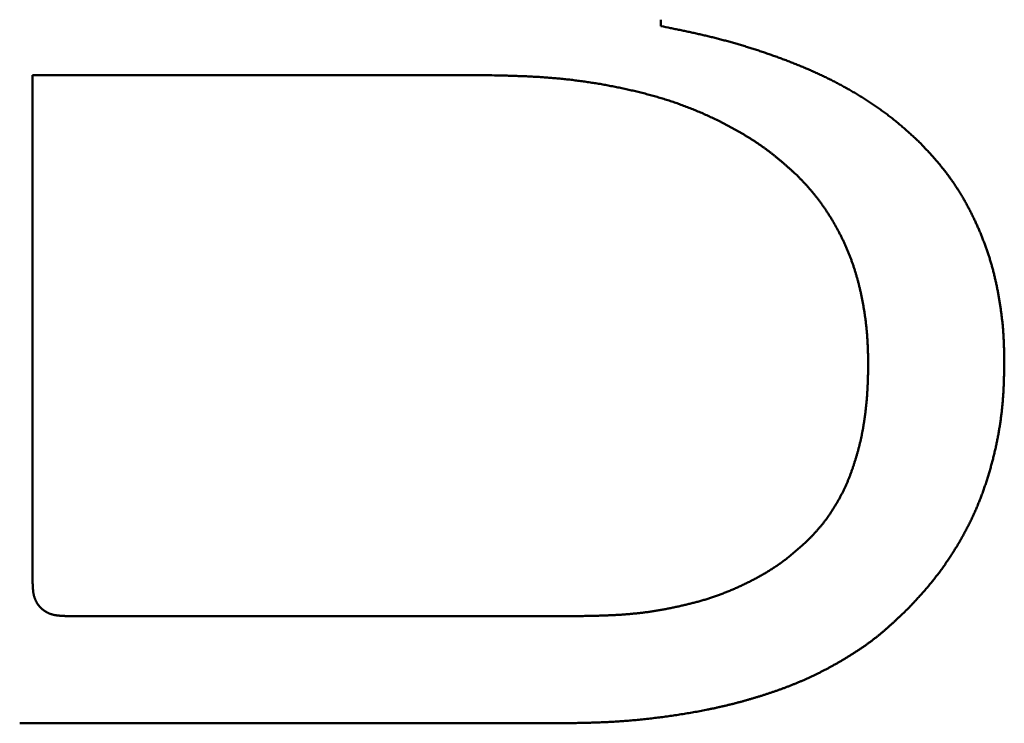
# Model space of a CAD drawing. Units: millimetres. Extents: x 0 to 840, y -1 to 594.
# Drawn here: x 145 to 147, y 161 to 162 of the extents above; entities that cross this region are included whole.
import ezdxf

# ---------------------------------------------------------------- set-up
doc = ezdxf.new("R2010")
doc.units = ezdxf.units.MM
doc.header["$LTSCALE"] = 0.372575
doc.layers.add('NoLayerName_001', color=7, linetype='Continuous')

msp = doc.modelspace()

# ---------------------------------------------------------------- linework, layer by layer
at = {"layer": 'NoLayerName_001', "color": 7, "linetype": 'Continuous', "lineweight": 50}
for p, q in [((146.4224, 162.0793), (146.4224, 162.066)), ((145.1302, 161.9654), (146.0627, 161.9654)), ((145.1302, 160.9203), (145.1302, 161.9654)), ((146.2625, 160.8537), (145.1968, 160.8537)), ((146.2092, 160.6332), (145.1035, 160.6332))]:
    msp.add_line(p, q, dxfattribs=at)
for points, knots in [([(146.4224, 162.066), (146.4289, 162.0647), (146.4386, 162.0628), (146.4515, 162.0602), (146.4595, 162.0585), (146.466, 162.0572), (146.4708, 162.0562), (146.4757, 162.0552), (146.4805, 162.0542), (146.4853, 162.0531), (146.4902, 162.0521), (146.495, 162.051), (146.4998, 162.0499), (146.5046, 162.0488), (146.5094, 162.0477), (146.5142, 162.0466), (146.519, 162.0454), (146.5238, 162.0443), (146.5286, 162.0431), (146.5334, 162.0419), (146.5382, 162.0406), (146.543, 162.0394), (146.5478, 162.0382), (146.5526, 162.0369), (146.5573, 162.0356), (146.5621, 162.0343), (146.5669, 162.033), (146.5716, 162.0316), (146.5764, 162.0302), (146.5811, 162.0289), (146.5859, 162.0275), (146.5906, 162.0261), (146.5953, 162.0246), (146.6, 162.0232), (146.6048, 162.0217), (146.6095, 162.0202), (146.6142, 162.0187), (146.6189, 162.0172), (146.6236, 162.0157), (146.6283, 162.0141), (146.6314, 162.0131), (146.633, 162.0126)], [0, 0, 0, 0, 0.0197675, 0.0296509, 0.0395338, 0.044475, 0.0494162, 0.0543572, 0.0592981, 0.0642388, 0.0691796, 0.0741203, 0.079061, 0.0840017, 0.0889426, 0.0938836, 0.0988249, 0.1037663, 0.1087078, 0.1136495, 0.1185912, 0.1235331, 0.128475, 0.1334171, 0.1383591, 0.1433012, 0.1482433, 0.1531854, 0.1581276, 0.1630696, 0.1680117, 0.1729536, 0.1778955, 0.1828374, 0.1877791, 0.1927209, 0.1976625, 0.2026042, 0.2075459, 0.2124875, 0.2174291, 0.2174291, 0.2174291, 0.2174291]), ([(146.633, 162.0126), (146.6345, 162.012), (146.6376, 162.011), (146.6423, 162.0094), (146.647, 162.0077), (146.6516, 162.0061), (146.6563, 162.0044), (146.661, 162.0028), (146.6656, 162.0011), (146.6702, 161.9994), (146.6749, 161.9976), (146.6795, 161.9959), (146.6841, 161.9941), (146.6887, 161.9923), (146.6933, 161.9905), (146.6979, 161.9887), (146.7025, 161.9869), (146.7071, 161.985), (146.7116, 161.9831), (146.7162, 161.9812), (146.7207, 161.9793), (146.7253, 161.9773), (146.7298, 161.9754), (146.7343, 161.9734), (146.7388, 161.9713), (146.7433, 161.9693), (146.7478, 161.9672), (146.7523, 161.9651), (146.7568, 161.963), (146.7612, 161.9609), (146.7657, 161.9587), (146.7701, 161.9565), (146.7745, 161.9543), (146.7789, 161.952), (146.7833, 161.9498), (146.7877, 161.9475), (146.792, 161.9451), (146.7964, 161.9428), (146.8007, 161.9404), (146.805, 161.938), (146.8079, 161.9364), (146.8094, 161.9356)], [0, 0, 0, 0, 0.0049417, 0.0098833, 0.014825, 0.0197668, 0.0247086, 0.0296505, 0.0345925, 0.0395346, 0.0444767, 0.0494188, 0.054361, 0.0593031, 0.0642452, 0.0691872, 0.0741292, 0.0790711, 0.084013, 0.0889548, 0.0938966, 0.0988384, 0.1037803, 0.1087223, 0.1136645, 0.1186068, 0.1235492, 0.1284916, 0.1334342, 0.1383767, 0.1433192, 0.1482618, 0.1532042, 0.1581466, 0.163089, 0.1680313, 0.1729736, 0.1779158, 0.182858, 0.1878001, 0.1927423, 0.1927423, 0.1927423, 0.1927423]), ([(146.0627, 161.9654), (146.0704, 161.9652), (146.0818, 161.9649), (146.0971, 161.9646), (146.1067, 161.9643), (146.1143, 161.9641), (146.1201, 161.9639), (146.1258, 161.9637), (146.1315, 161.9635), (146.1373, 161.9633), (146.143, 161.9631), (146.1487, 161.9628), (146.1544, 161.9625), (146.1602, 161.9622), (146.1659, 161.9619), (146.1716, 161.9616), (146.1774, 161.9612), (146.1831, 161.9608), (146.1888, 161.9604), (146.1945, 161.9599), (146.2002, 161.9595), (146.206, 161.959), (146.2117, 161.9584), (146.2174, 161.9579), (146.2231, 161.9573), (146.2288, 161.9567), (146.2345, 161.9561), (146.2402, 161.9554), (146.2459, 161.9547), (146.2516, 161.954), (146.2573, 161.9532), (146.263, 161.9525), (146.2686, 161.9517), (146.2743, 161.9508), (146.28, 161.9499), (146.2857, 161.949), (146.2913, 161.9481), (146.297, 161.9472), (146.3026, 161.9462), (146.3083, 161.9452), (146.312, 161.9445), (146.3139, 161.9441)], [0, 0, 0, 0, 0.0229492, 0.0344233, 0.0458969, 0.0516335, 0.05737, 0.0631064, 0.0688427, 0.074579, 0.0803152, 0.0860515, 0.091788, 0.0975246, 0.1032616, 0.1089989, 0.1147365, 0.1204744, 0.1262126, 0.1319508, 0.1376892, 0.1434275, 0.1491659, 0.1549042, 0.1606424, 0.1663806, 0.1721186, 0.1778565, 0.1835942, 0.1893318, 0.1950692, 0.2008066, 0.2065438, 0.212281, 0.2180182, 0.2237554, 0.2294927, 0.23523, 0.2409676, 0.2467052, 0.2524431, 0.2524431, 0.2524431, 0.2524431]), ([(146.3139, 161.9441), (146.3158, 161.9437), (146.3196, 161.943), (146.3252, 161.9419), (146.3308, 161.9408), (146.3364, 161.9397), (146.3421, 161.9385), (146.3477, 161.9373), (146.3533, 161.936), (146.3589, 161.9348), (146.3645, 161.9335), (146.37, 161.9322), (146.3756, 161.9308), (146.3812, 161.9295), (146.3868, 161.9281), (146.3923, 161.9266), (146.3979, 161.9251), (146.4034, 161.9236), (146.4089, 161.9221), (146.4144, 161.9205), (146.4199, 161.9189), (146.4254, 161.9173), (146.4309, 161.9156), (146.4364, 161.9138), (146.4419, 161.9121), (146.4473, 161.9102), (146.4527, 161.9084), (146.4581, 161.9065), (146.4635, 161.9045), (146.4689, 161.9026), (146.4743, 161.9005), (146.4797, 161.8985), (146.485, 161.8964), (146.4903, 161.8942), (146.4956, 161.892), (146.5009, 161.8898), (146.5062, 161.8876), (146.5115, 161.8853), (146.5167, 161.8829), (146.5219, 161.8805), (146.5254, 161.8789), (146.5271, 161.8781)], [0, 0, 0, 0, 0.005738, 0.0114762, 0.0172146, 0.0229533, 0.0286921, 0.0344311, 0.0401703, 0.0459097, 0.0516491, 0.0573885, 0.0631277, 0.0688667, 0.0746055, 0.0803441, 0.0860823, 0.0918203, 0.0975581, 0.1032957, 0.1090332, 0.1147707, 0.1205084, 0.1262463, 0.1319847, 0.1377234, 0.1434625, 0.1492018, 0.1549413, 0.1606809, 0.1664206, 0.1721602, 0.1778999, 0.1836394, 0.1893787, 0.1951178, 0.2008565, 0.2065949, 0.2123329, 0.2180706, 0.223808, 0.223808, 0.223808, 0.223808]), ([(146.8094, 161.9356), (146.8108, 161.9348), (146.8136, 161.9331), (146.8179, 161.9307), (146.8222, 161.9282), (146.8264, 161.9256), (146.8306, 161.9231), (146.8349, 161.9205), (146.839, 161.9179), (146.8432, 161.9152), (146.8474, 161.9125), (146.8515, 161.9098), (146.8556, 161.9071), (146.8598, 161.9044), (146.8638, 161.9016), (146.8679, 161.8988), (146.872, 161.8959), (146.876, 161.893), (146.88, 161.8901), (146.884, 161.8872), (146.8879, 161.8842), (146.8919, 161.8813), (146.8958, 161.8782), (146.8996, 161.8752), (146.9035, 161.8721), (146.9073, 161.869), (146.9111, 161.8658), (146.9149, 161.8626), (146.9187, 161.8594), (146.9224, 161.8562), (146.9261, 161.8529), (146.9298, 161.8496), (146.9334, 161.8463), (146.9371, 161.843), (146.9407, 161.8396), (146.9456, 161.8352), (146.9504, 161.8307), (146.9541, 161.8273), (146.9553, 161.8262)], [0, 0, 0, 0, 0.0049422, 0.0098843, 0.0148265, 0.0197688, 0.0247111, 0.0296535, 0.0345962, 0.039539, 0.044482, 0.0494254, 0.0543691, 0.0593132, 0.0642577, 0.0692023, 0.074147, 0.0790915, 0.0840357, 0.0889796, 0.093923, 0.0988659, 0.1038082, 0.10875, 0.1136911, 0.1186316, 0.1235715, 0.1285111, 0.1334507, 0.1383906, 0.1433309, 0.1482718, 0.1532132, 0.1581554, 0.1630981, 0.1680413, 0.1779288, 0.1828729, 0.1828729, 0.1828729, 0.1828729]), ([(146.5271, 161.8781), (146.5288, 161.8773), (146.5323, 161.8757), (146.5375, 161.8732), (146.5426, 161.8706), (146.5477, 161.868), (146.5528, 161.8654), (146.5579, 161.8628), (146.563, 161.8601), (146.5681, 161.8574), (146.5731, 161.8546), (146.5781, 161.8518), (146.5831, 161.8489), (146.5881, 161.8461), (146.593, 161.8431), (146.5979, 161.8402), (146.6028, 161.8372), (146.6077, 161.8341), (146.6125, 161.831), (146.6173, 161.8279), (146.6221, 161.8247), (146.6268, 161.8215), (146.6315, 161.8182), (146.6362, 161.8148), (146.6408, 161.8114), (146.6454, 161.808), (146.6499, 161.8045), (146.6544, 161.8009), (146.6589, 161.7973), (146.6633, 161.7937), (146.6677, 161.79), (146.6721, 161.7863), (146.6764, 161.7825), (146.6807, 161.7787), (146.685, 161.7749), (146.6893, 161.7711), (146.695, 161.766), (146.6993, 161.7622), (146.7022, 161.7596)], [0, 0, 0, 0, 0.0057374, 0.0114747, 0.0172123, 0.0229501, 0.0286883, 0.0344271, 0.0401664, 0.0459066, 0.0516476, 0.0573895, 0.0631326, 0.0688768, 0.0746215, 0.0803664, 0.0861109, 0.0918548, 0.0975977, 0.1033394, 0.1090797, 0.1148185, 0.1205557, 0.1262914, 0.1320256, 0.1377586, 0.1434907, 0.1492226, 0.154955, 0.1606884, 0.1664233, 0.1721597, 0.1778977, 0.1836374, 0.1893786, 0.1951211, 0.2008646, 0.2123534, 0.2123534, 0.2123534, 0.2123534]), ([(146.9553, 161.8262), (146.9581, 161.8232), (146.9619, 161.8191), (146.9666, 161.8141), (146.9694, 161.811), (146.9723, 161.808), (146.9751, 161.8049), (146.9779, 161.8018), (146.9806, 161.7988), (146.9834, 161.7957), (146.9861, 161.7925), (146.9889, 161.7894), (146.9916, 161.7863), (146.9943, 161.7831), (146.9969, 161.7799), (146.9995, 161.7767), (147.0021, 161.7735), (147.0047, 161.7702), (147.0073, 161.7669), (147.0098, 161.7636), (147.0123, 161.7603), (147.0147, 161.7569), (147.0172, 161.7536), (147.0196, 161.7502), (147.022, 161.7468), (147.0243, 161.7434), (147.0267, 161.7399), (147.029, 161.7365), (147.0312, 161.733), (147.0335, 161.7295), (147.0357, 161.726), (147.0379, 161.7225), (147.0401, 161.7189), (147.0422, 161.7153), (147.0443, 161.7118), (147.0464, 161.7082), (147.0484, 161.7046), (147.0504, 161.7009), (147.0524, 161.6973), (147.0544, 161.6936), (147.0557, 161.6912), (147.0563, 161.69)], [0, 0, 0, 0, 0.0124625, 0.0166162, 0.0207696, 0.0249225, 0.029075, 0.033227, 0.0373786, 0.0415297, 0.0456806, 0.0498312, 0.0539818, 0.0581326, 0.0622838, 0.0664357, 0.0705881, 0.074741, 0.0788944, 0.0830482, 0.0872024, 0.0913569, 0.0955116, 0.0996664, 0.1038214, 0.1079765, 0.1121315, 0.1162864, 0.1204411, 0.1245957, 0.12875, 0.1329042, 0.1370582, 0.1412121, 0.1453659, 0.1495197, 0.1536733, 0.1578269, 0.1619803, 0.1661337, 0.170287, 0.170287, 0.170287, 0.170287]), ([(146.7022, 161.7596), (146.7038, 161.7579), (146.7062, 161.7553), (146.7095, 161.7519), (146.7119, 161.7493), (146.7143, 161.7468), (146.7168, 161.7442), (146.7192, 161.7416), (146.7216, 161.739), (146.7239, 161.7364), (146.7263, 161.7337), (146.7286, 161.7311), (146.731, 161.7284), (146.7333, 161.7257), (146.7355, 161.723), (146.7378, 161.7203), (146.74, 161.7175), (146.7422, 161.7148), (146.7444, 161.712), (146.7465, 161.7092), (146.7486, 161.7063), (146.7507, 161.7035), (146.7528, 161.7006), (146.7549, 161.6977), (146.7569, 161.6948), (146.7589, 161.6919), (146.7609, 161.689), (146.7628, 161.686), (146.7648, 161.683), (146.7667, 161.6801), (146.7686, 161.6771), (146.7705, 161.6741), (146.7723, 161.6711), (146.7741, 161.668), (146.776, 161.665), (146.7777, 161.6619), (146.7795, 161.6589), (146.7813, 161.6558), (146.783, 161.6527), (146.7847, 161.6496), (146.7858, 161.6475), (146.7864, 161.6465)], [0, 0, 0, 0, 0.0070821, 0.0106228, 0.0141631, 0.0177029, 0.0212422, 0.0247807, 0.0283186, 0.0318557, 0.0353922, 0.0389282, 0.0424637, 0.0459989, 0.0495342, 0.0530698, 0.056606, 0.0601428, 0.0636802, 0.0672183, 0.070757, 0.0742963, 0.0778362, 0.0813766, 0.0849174, 0.0884585, 0.0919998, 0.095541, 0.0990822, 0.1026229, 0.1061633, 0.1097032, 0.1132427, 0.1167819, 0.1203207, 0.1238593, 0.1273977, 0.1309359, 0.134474, 0.1380121, 0.1415501, 0.1415501, 0.1415501, 0.1415501]), ([(147.0563, 161.69), (147.057, 161.6887), (147.0583, 161.6863), (147.0601, 161.6826), (147.062, 161.6789), (147.0638, 161.6751), (147.0656, 161.6714), (147.0674, 161.6676), (147.0692, 161.6639), (147.0709, 161.6601), (147.0726, 161.6563), (147.0743, 161.6525), (147.0759, 161.6487), (147.0776, 161.6449), (147.0792, 161.6411), (147.0807, 161.6372), (147.0823, 161.6334), (147.0838, 161.6295), (147.0853, 161.6256), (147.0868, 161.6217), (147.0883, 161.6179), (147.0897, 161.614), (147.0911, 161.61), (147.0925, 161.6061), (147.0939, 161.6022), (147.0952, 161.5983), (147.0965, 161.5943), (147.0977, 161.5904), (147.099, 161.5864), (147.1002, 161.5824), (147.1014, 161.5784), (147.1025, 161.5745), (147.1037, 161.5705), (147.1047, 161.5665), (147.1058, 161.5624), (147.1068, 161.5584), (147.1078, 161.5544), (147.1088, 161.5503), (147.1097, 161.5463), (147.1106, 161.5423), (147.1112, 161.5395), (147.1115, 161.5382)], [0, 0, 0, 0, 0.0041531, 0.0083061, 0.0124589, 0.0166115, 0.0207641, 0.0249166, 0.0290692, 0.0332219, 0.0373747, 0.0415276, 0.0456808, 0.0498341, 0.0539877, 0.0581415, 0.0622956, 0.0664499, 0.0706044, 0.0747591, 0.0789139, 0.0830686, 0.0872233, 0.0913778, 0.0955321, 0.0996861, 0.1038398, 0.1079931, 0.1121461, 0.1162987, 0.1204509, 0.1246028, 0.1287543, 0.1329056, 0.1370567, 0.1412079, 0.1453591, 0.1495106, 0.1536625, 0.1578147, 0.1619674, 0.1619674, 0.1619674, 0.1619674]), ([(146.7864, 161.6465), (146.7869, 161.6455), (146.788, 161.6434), (146.7897, 161.6402), (146.7913, 161.6371), (146.7929, 161.6339), (146.7945, 161.6308), (146.796, 161.6276), (146.7975, 161.6244), (146.799, 161.6212), (146.8005, 161.618), (146.802, 161.6147), (146.8034, 161.6115), (146.8048, 161.6082), (146.8062, 161.605), (146.8075, 161.6017), (146.8089, 161.5984), (146.8102, 161.5952), (146.8114, 161.5919), (146.8127, 161.5885), (146.8139, 161.5852), (146.8151, 161.5819), (146.8163, 161.5786), (146.8174, 161.5752), (146.8186, 161.5719), (146.8197, 161.5685), (146.8207, 161.5651), (146.8218, 161.5617), (146.8228, 161.5584), (146.8238, 161.555), (146.8248, 161.5516), (146.8258, 161.5482), (146.8267, 161.5447), (146.8276, 161.5413), (146.8285, 161.5379), (146.8294, 161.5345), (146.8303, 161.531), (146.8311, 161.5276), (146.8319, 161.5242), (146.8327, 161.5207), (146.8332, 161.5184), (146.8335, 161.5173)], [0, 0, 0, 0, 0.0035381, 0.0070763, 0.0106147, 0.0141533, 0.0176921, 0.0212311, 0.0247702, 0.0283093, 0.0318485, 0.0353878, 0.038927, 0.0424661, 0.0460052, 0.0495443, 0.0530832, 0.0566221, 0.0601609, 0.0636996, 0.0672382, 0.0707768, 0.0743155, 0.0778541, 0.0813929, 0.0849317, 0.0884706, 0.0920096, 0.0955487, 0.0990877, 0.1026268, 0.1061659, 0.1097048, 0.1132437, 0.1167823, 0.1203207, 0.123859, 0.1273971, 0.1309352, 0.1344733, 0.1380114, 0.1380114, 0.1380114, 0.1380114]), ([(147.1115, 161.5382), (147.1118, 161.5368), (147.1124, 161.5341), (147.1132, 161.5301), (147.114, 161.526), (147.1148, 161.5219), (147.1156, 161.5178), (147.1163, 161.5137), (147.1171, 161.5096), (147.1178, 161.5056), (147.1185, 161.5015), (147.1191, 161.4974), (147.1198, 161.4932), (147.1204, 161.4891), (147.121, 161.485), (147.1216, 161.4809), (147.1222, 161.4768), (147.1227, 161.4727), (147.1232, 161.4686), (147.1237, 161.4644), (147.1242, 161.4603), (147.1247, 161.4562), (147.1251, 161.4521), (147.1254, 161.4479), (147.1258, 161.4438), (147.1261, 161.4397), (147.1264, 161.4355), (147.1267, 161.4314), (147.1269, 161.4272), (147.1271, 161.4231), (147.1273, 161.4189), (147.1275, 161.4148), (147.1276, 161.4106), (147.1278, 161.4065), (147.1279, 161.4023), (147.128, 161.3982), (147.1281, 161.394), (147.1282, 161.3885), (147.1283, 161.3816), (147.1284, 161.376), (147.1285, 161.3733)], [0, 0, 0, 0, 0.0041531, 0.0083068, 0.0124609, 0.0166154, 0.0207704, 0.0249256, 0.0290812, 0.0332368, 0.0373926, 0.0415483, 0.0457038, 0.0498591, 0.054014, 0.0581685, 0.0623225, 0.066476, 0.0706289, 0.0747812, 0.078933, 0.0830843, 0.087235, 0.0913853, 0.0955351, 0.0996847, 0.103834, 0.1079835, 0.1121332, 0.1162832, 0.1204337, 0.1245847, 0.1287363, 0.1328885, 0.1370412, 0.1411946, 0.1453484, 0.1495027, 0.1578123, 0.1661228, 0.1661228, 0.1661228, 0.1661228]), ([(146.8335, 161.5173), (146.8337, 161.5161), (146.8342, 161.5138), (146.835, 161.5103), (146.8357, 161.5069), (146.8364, 161.5034), (146.837, 161.4999), (146.8377, 161.4965), (146.8383, 161.493), (146.8389, 161.4895), (146.8395, 161.486), (146.8401, 161.4825), (146.8407, 161.479), (146.8412, 161.4755), (146.8417, 161.472), (146.8422, 161.4685), (146.8427, 161.465), (146.8432, 161.4615), (146.8436, 161.458), (146.844, 161.4545), (146.8444, 161.451), (146.8448, 161.4474), (146.8452, 161.4439), (146.8455, 161.4404), (146.8458, 161.4369), (146.8461, 161.4333), (146.8464, 161.4298), (146.8466, 161.4263), (146.8469, 161.4228), (146.8471, 161.4192), (146.8473, 161.4157), (146.8474, 161.4122), (146.8476, 161.4086), (146.8478, 161.4051), (146.8479, 161.4016), (146.848, 161.398), (146.8481, 161.3945), (146.8483, 161.3898), (146.8485, 161.3827), (146.8486, 161.3768), (146.8487, 161.3733)], [0, 0, 0, 0, 0.0035381, 0.0070763, 0.0106146, 0.014153, 0.0176915, 0.0212302, 0.024769, 0.0283079, 0.031847, 0.0353862, 0.0389255, 0.0424649, 0.0460042, 0.0495434, 0.0530825, 0.0566215, 0.0601603, 0.0636989, 0.0672372, 0.0707753, 0.0743132, 0.0778507, 0.081388, 0.0849249, 0.0884616, 0.091998, 0.0955344, 0.0990709, 0.1026074, 0.1061442, 0.1096812, 0.1132185, 0.1167561, 0.1202939, 0.1238321, 0.1273705, 0.134448, 0.1450653, 0.1450653, 0.1450653, 0.1450653]), ([(146.8487, 161.3733), (146.8486, 161.3689), (146.8485, 161.3625), (146.8483, 161.3538), (146.8481, 161.3484), (146.848, 161.3441), (146.8479, 161.3409), (146.8478, 161.3376), (146.8477, 161.3344), (146.8475, 161.3311), (146.8474, 161.3279), (146.8472, 161.3247), (146.8471, 161.3214), (146.8469, 161.3182), (146.8467, 161.3149), (146.8465, 161.3117), (146.8463, 161.3085), (146.8461, 161.3052), (146.8458, 161.302), (146.8456, 161.2988), (146.8453, 161.2955), (146.845, 161.2923), (146.8447, 161.2891), (146.8444, 161.2859), (146.844, 161.2826), (146.8437, 161.2794), (146.8433, 161.2762), (146.8429, 161.273), (146.8425, 161.2698), (146.8421, 161.2665), (146.8417, 161.2633), (146.8412, 161.2601), (146.8407, 161.2569), (146.8403, 161.2537), (146.8398, 161.2505), (146.8392, 161.2473), (146.8387, 161.2441), (146.8382, 161.2409), (146.8376, 161.2377), (146.837, 161.2345), (146.8366, 161.2324), (146.8364, 161.2313)], [0, 0, 0, 0, 0.0129714, 0.0194568, 0.0259416, 0.0291839, 0.032426, 0.035668, 0.0389099, 0.0421517, 0.0453934, 0.0486351, 0.0518768, 0.0551185, 0.0583604, 0.0616024, 0.0648446, 0.0680869, 0.0713294, 0.074572, 0.0778146, 0.0810574, 0.0843003, 0.0875432, 0.0907862, 0.0940293, 0.0972725, 0.1005157, 0.1037591, 0.1070024, 0.1102459, 0.1134895, 0.1167332, 0.1199769, 0.1232206, 0.1264643, 0.1297079, 0.1329515, 0.1361949, 0.1394382, 0.1426813, 0.1426813, 0.1426813, 0.1426813]), ([(147.1285, 161.3733), (147.1284, 161.3686), (147.1282, 161.3624), (147.1281, 161.3546), (147.1279, 161.35), (147.1278, 161.3453), (147.1277, 161.3406), (147.1275, 161.336), (147.1274, 161.3313), (147.1272, 161.3267), (147.127, 161.322), (147.1267, 161.3174), (147.1265, 161.3127), (147.1262, 161.3081), (147.1259, 161.3034), (147.1255, 161.2988), (147.1252, 161.2941), (147.1248, 161.2895), (147.1243, 161.2848), (147.1238, 161.2802), (147.1233, 161.2756), (147.1228, 161.2709), (147.1222, 161.2663), (147.1216, 161.2617), (147.121, 161.2571), (147.1204, 161.2524), (147.1197, 161.2478), (147.119, 161.2432), (147.1182, 161.2386), (147.1174, 161.234), (147.1166, 161.2294), (147.1158, 161.2248), (147.1149, 161.2203), (147.114, 161.2157), (147.1131, 161.2111), (147.1121, 161.2066), (147.1112, 161.202), (147.1102, 161.1975), (147.1091, 161.1929), (147.1081, 161.1884), (147.1073, 161.1854), (147.107, 161.1838)], [0, 0, 0, 0, 0.0139879, 0.0186502, 0.0233121, 0.0279737, 0.0326349, 0.0372957, 0.041956, 0.0466159, 0.0512754, 0.0559345, 0.0605934, 0.0652523, 0.0699112, 0.0745703, 0.0792299, 0.08389, 0.0885506, 0.0932117, 0.0978731, 0.102535, 0.1071972, 0.1118597, 0.1165224, 0.1211853, 0.1258483, 0.1305114, 0.1351744, 0.1398374, 0.1445002, 0.1491628, 0.153825, 0.158487, 0.1631489, 0.1678105, 0.172472, 0.1771335, 0.1817948, 0.1864562, 0.1911175, 0.1911175, 0.1911175, 0.1911175]), ([(146.8364, 161.2313), (146.8362, 161.2303), (146.8358, 161.2281), (146.8351, 161.225), (146.8345, 161.2218), (146.8338, 161.2186), (146.8331, 161.2154), (146.8324, 161.2123), (146.8316, 161.2091), (146.8309, 161.206), (146.8301, 161.2028), (146.8293, 161.1997), (146.8284, 161.1966), (146.8276, 161.1934), (146.8267, 161.1903), (146.8259, 161.1872), (146.825, 161.1841), (146.8241, 161.1809), (146.8231, 161.1778), (146.8222, 161.1747), (146.8212, 161.1716), (146.8202, 161.1686), (146.8192, 161.1655), (146.8182, 161.1624), (146.8172, 161.1593), (146.8161, 161.1562), (146.815, 161.1532), (146.814, 161.1501), (146.8128, 161.1471), (146.8117, 161.144), (146.8106, 161.141), (146.8094, 161.138), (146.8082, 161.135), (146.807, 161.132), (146.8057, 161.129), (146.8044, 161.126), (146.8031, 161.123), (146.8018, 161.1201), (146.8004, 161.1171), (146.799, 161.1142), (146.7981, 161.1123), (146.7976, 161.1113)], [0, 0, 0, 0, 0.003243, 0.0064858, 0.0097285, 0.012971, 0.0162133, 0.0194556, 0.0226977, 0.0259397, 0.0291818, 0.0324239, 0.035666, 0.0389084, 0.0421508, 0.0453935, 0.0486364, 0.0518796, 0.055123, 0.0583668, 0.0616108, 0.0648552, 0.0680998, 0.0713449, 0.0745901, 0.0778355, 0.0810808, 0.0843259, 0.0875707, 0.0908152, 0.0940593, 0.0973028, 0.1005459, 0.1037885, 0.1070306, 0.1102723, 0.1135137, 0.1167549, 0.1199961, 0.1232373, 0.1264788, 0.1264788, 0.1264788, 0.1264788]), ([(147.107, 161.1838), (147.1066, 161.1823), (147.1058, 161.1793), (147.1047, 161.1748), (147.1035, 161.1703), (147.1023, 161.1658), (147.1011, 161.1613), (147.0998, 161.1568), (147.0985, 161.1523), (147.0972, 161.1478), (147.0959, 161.1434), (147.0945, 161.1389), (147.0931, 161.1345), (147.0917, 161.13), (147.0902, 161.1256), (147.0887, 161.1212), (147.0872, 161.1168), (147.0857, 161.1124), (147.0841, 161.108), (147.0825, 161.1036), (147.0808, 161.0993), (147.0792, 161.0949), (147.0775, 161.0906), (147.0757, 161.0862), (147.074, 161.0819), (147.0722, 161.0776), (147.0703, 161.0733), (147.0685, 161.0691), (147.0666, 161.0648), (147.0646, 161.0606), (147.0627, 161.0563), (147.0607, 161.0521), (147.0586, 161.0479), (147.0566, 161.0437), (147.0545, 161.0396), (147.0524, 161.0354), (147.0502, 161.0313), (147.048, 161.0272), (147.0458, 161.0231), (147.0436, 161.019), (147.042, 161.0163), (147.0413, 161.0149)], [0, 0, 0, 0, 0.0046613, 0.0093227, 0.0139842, 0.0186458, 0.0233075, 0.0279693, 0.0326312, 0.0372932, 0.0419553, 0.0466173, 0.0512793, 0.0559412, 0.0606031, 0.0652649, 0.0699266, 0.0745883, 0.07925, 0.0839117, 0.0885735, 0.0932354, 0.0978974, 0.1025597, 0.1072222, 0.1118847, 0.1165473, 0.1212099, 0.1258725, 0.1305351, 0.1351976, 0.13986, 0.1445223, 0.1491844, 0.1538463, 0.158508, 0.1631694, 0.1678307, 0.1724917, 0.1771527, 0.1818137, 0.1818137, 0.1818137, 0.1818137]), ([(146.7976, 161.1113), (146.7971, 161.1103), (146.7962, 161.1084), (146.7947, 161.1055), (146.7932, 161.1026), (146.7917, 161.0998), (146.7901, 161.0969), (146.7886, 161.0941), (146.787, 161.0912), (146.7854, 161.0884), (146.7837, 161.0856), (146.7821, 161.0828), (146.7804, 161.08), (146.7787, 161.0773), (146.777, 161.0745), (146.7753, 161.0717), (146.7735, 161.069), (146.7718, 161.0663), (146.77, 161.0636), (146.7681, 161.0609), (146.7663, 161.0583), (146.7644, 161.0556), (146.7625, 161.053), (146.7606, 161.0504), (146.7586, 161.0478), (146.7566, 161.0452), (146.7546, 161.0427), (146.7525, 161.0402), (146.7505, 161.0377), (146.7484, 161.0353), (146.7462, 161.0328), (146.7441, 161.0304), (146.7419, 161.0279), (146.7398, 161.0255), (146.7376, 161.0231), (146.7354, 161.0207), (146.7325, 161.0175), (146.7303, 161.0152), (146.7288, 161.0136)], [0, 0, 0, 0, 0.0032418, 0.0064841, 0.0097269, 0.0129703, 0.0162142, 0.0194588, 0.0227039, 0.0259496, 0.0291959, 0.0324426, 0.0356897, 0.0389371, 0.0421844, 0.0454315, 0.0486781, 0.0519241, 0.0551694, 0.0584137, 0.0616572, 0.0648997, 0.0681412, 0.071382, 0.0746219, 0.0778613, 0.0811003, 0.0843395, 0.0875791, 0.0908193, 0.0940605, 0.0973026, 0.1005457, 0.1037897, 0.1070346, 0.1102803, 0.1135266, 0.1200201, 0.1200201, 0.1200201, 0.1200201]), ([(146.7288, 161.0136), (146.7267, 161.0117), (146.7236, 161.0088), (146.7195, 161.005), (146.7164, 161.0021), (146.7133, 160.9993), (146.7102, 160.9965), (146.707, 160.9936), (146.7039, 160.9908), (146.7007, 160.9881), (146.6975, 160.9853), (146.6943, 160.9826), (146.691, 160.9799), (146.6878, 160.9772), (146.6845, 160.9746), (146.6812, 160.972), (146.6778, 160.9694), (146.6745, 160.9669), (146.6711, 160.9644), (146.6676, 160.9619), (146.6642, 160.9595), (146.6607, 160.9571), (146.6572, 160.9547), (146.6537, 160.9524), (146.6501, 160.9501), (146.6466, 160.9479), (146.643, 160.9456), (146.6394, 160.9434), (146.6358, 160.9413), (146.6321, 160.9392), (146.6285, 160.9371), (146.6248, 160.935), (146.6211, 160.933), (146.6174, 160.931), (146.6136, 160.929), (146.6099, 160.927), (146.6062, 160.9251), (146.6024, 160.9232), (146.5986, 160.9214), (146.5948, 160.9195), (146.5923, 160.9183), (146.591, 160.9177)], [0, 0, 0, 0, 0.00844, 0.0126596, 0.0168787, 0.0210972, 0.025315, 0.029532, 0.0337483, 0.0379639, 0.0421789, 0.0463935, 0.050608, 0.0548227, 0.0590381, 0.0632544, 0.0674715, 0.0716894, 0.0759081, 0.0801275, 0.0843473, 0.0885676, 0.0927882, 0.097009, 0.1012297, 0.1054502, 0.1096703, 0.1138899, 0.1181087, 0.1223268, 0.1265446, 0.1307621, 0.1349795, 0.1391968, 0.1434143, 0.1476319, 0.1518497, 0.1560678, 0.1602862, 0.1645049, 0.1687238, 0.1687238, 0.1687238, 0.1687238]), ([(147.0413, 161.0149), (147.0405, 161.0136), (147.039, 161.0109), (147.0367, 161.0068), (147.0343, 161.0028), (147.0319, 160.9988), (147.0295, 160.9948), (147.027, 160.9909), (147.0246, 160.9869), (147.0221, 160.983), (147.0195, 160.9791), (147.017, 160.9751), (147.0144, 160.9713), (147.0118, 160.9674), (147.0092, 160.9635), (147.0065, 160.9597), (147.0038, 160.9559), (147.0011, 160.9521), (146.9984, 160.9483), (146.9956, 160.9445), (146.9929, 160.9408), (146.99, 160.9371), (146.9872, 160.9334), (146.9843, 160.9297), (146.9814, 160.9261), (146.9785, 160.9225), (146.9755, 160.9189), (146.9725, 160.9153), (146.9695, 160.9117), (146.9665, 160.9082), (146.9634, 160.9047), (146.9603, 160.9012), (146.9572, 160.8978), (146.9541, 160.8943), (146.9509, 160.8909), (146.9478, 160.8874), (146.9446, 160.884), (146.9404, 160.8795), (146.935, 160.8738), (146.9308, 160.8693), (146.9286, 160.867)], [0, 0, 0, 0, 0.0046611, 0.0093224, 0.0139838, 0.0186456, 0.0233076, 0.0279699, 0.0326325, 0.0372955, 0.0419588, 0.0466225, 0.0512864, 0.0559506, 0.0606149, 0.0652791, 0.0699431, 0.0746068, 0.0792701, 0.083933, 0.0885953, 0.093257, 0.0979182, 0.1025787, 0.1072386, 0.1118978, 0.1165565, 0.1212147, 0.1258727, 0.1305308, 0.1351892, 0.139848, 0.1445075, 0.1491675, 0.1538283, 0.1584897, 0.1631517, 0.1678143, 0.1771408, 0.1864684, 0.1864684, 0.1864684, 0.1864684]), ([(145.1374, 160.8836), (145.1371, 160.8842), (145.1365, 160.8852), (145.1358, 160.8869), (145.1351, 160.8885), (145.1345, 160.8902), (145.1339, 160.8919), (145.1334, 160.8936), (145.1329, 160.8953), (145.1325, 160.897), (145.1321, 160.8988), (145.1318, 160.9005), (145.1315, 160.9023), (145.1313, 160.9041), (145.1311, 160.9059), (145.1309, 160.9077), (145.1308, 160.9095), (145.1306, 160.9113), (145.1305, 160.9131), (145.1304, 160.9149), (145.1303, 160.9167), (145.1303, 160.9185), (145.1302, 160.9197), (145.1302, 160.9203)], [0, 0, 0, 0, 0.00180343, 0.00360338, 0.00539942, 0.00719113, 0.00897817, 0.0107613, 0.01254253, 0.01432359, 0.0161059, 0.01789055, 0.01967836, 0.02146986, 0.02326535, 0.02506493, 0.02686848, 0.02867574, 0.0304863, 0.03229964, 0.03411514, 0.03593211, 0.03774984, 0.03774984, 0.03774984, 0.03774984]), ([(146.591, 160.9177), (146.5897, 160.9171), (146.5872, 160.9159), (146.5833, 160.9141), (146.5795, 160.9124), (146.5756, 160.9107), (146.5718, 160.909), (146.5679, 160.9073), (146.564, 160.9057), (146.5601, 160.9041), (146.5562, 160.9025), (146.5523, 160.901), (146.5483, 160.8994), (146.5444, 160.898), (146.5404, 160.8965), (146.5365, 160.8951), (146.5325, 160.8937), (146.5285, 160.8923), (146.5245, 160.891), (146.5205, 160.8897), (146.5164, 160.8885), (146.5124, 160.8872), (146.5084, 160.886), (146.5043, 160.8849), (146.5003, 160.8837), (146.4962, 160.8826), (146.4921, 160.8815), (146.488, 160.8805), (146.484, 160.8794), (146.4799, 160.8784), (146.4758, 160.8774), (146.4717, 160.8764), (146.4676, 160.8754), (146.4634, 160.8745), (146.4593, 160.8735), (146.4552, 160.8726), (146.4511, 160.8718), (146.447, 160.8709), (146.4428, 160.87), (146.4387, 160.8692), (146.4359, 160.8687), (146.4345, 160.8684)], [0, 0, 0, 0, 0.0042192, 0.0084385, 0.0126579, 0.0168772, 0.0210964, 0.0253154, 0.0295341, 0.0337525, 0.0379706, 0.0421883, 0.0464056, 0.0506226, 0.0548392, 0.0590556, 0.0632717, 0.0674877, 0.0717037, 0.0759199, 0.0801363, 0.084353, 0.0885701, 0.0927876, 0.0970055, 0.1012238, 0.1054425, 0.1096614, 0.1138806, 0.1180999, 0.1223192, 0.1265384, 0.1307573, 0.1349759, 0.1391943, 0.1434123, 0.1476301, 0.1518476, 0.1560649, 0.1602819, 0.1644987, 0.1644987, 0.1644987, 0.1644987]), ([(145.1968, 160.8537), (145.1962, 160.8537), (145.195, 160.8538), (145.1932, 160.8539), (145.1913, 160.854), (145.1895, 160.8541), (145.1877, 160.8542), (145.1859, 160.8543), (145.1841, 160.8545), (145.1823, 160.8546), (145.1805, 160.8548), (145.1788, 160.8551), (145.177, 160.8554), (145.1753, 160.8557), (145.1735, 160.856), (145.1718, 160.8565), (145.1701, 160.8569), (145.1683, 160.8574), (145.1666, 160.858), (145.165, 160.8586), (145.1633, 160.8593), (145.1617, 160.8601), (145.1601, 160.8609), (145.1585, 160.8617), (145.1569, 160.8627), (145.1554, 160.8636), (145.1539, 160.8647), (145.1524, 160.8657), (145.151, 160.8668), (145.1496, 160.868), (145.1483, 160.8692), (145.1469, 160.8705), (145.1457, 160.8718), (145.1445, 160.8731), (145.1433, 160.8745), (145.1422, 160.876), (145.1411, 160.8774), (145.1401, 160.8789), (145.1391, 160.8805), (145.1382, 160.882), (145.1376, 160.8831), (145.1374, 160.8836)], [0, 0, 0, 0, 0.00181773, 0.00363471, 0.0054502, 0.00726354, 0.0090741, 0.01088136, 0.01268491, 0.01448449, 0.01627998, 0.01807148, 0.01985929, 0.02164394, 0.02342625, 0.02520731, 0.02698854, 0.02877167, 0.03055871, 0.03235042, 0.03414646, 0.03594642, 0.03774984, 0.03955629, 0.04136531, 0.04317645, 0.04498928, 0.0468034, 0.04861844, 0.05043408, 0.05225005, 0.05406614, 0.05588224, 0.05769821, 0.05951385, 0.06132889, 0.06314301, 0.06495584, 0.06676698, 0.068576, 0.07038245, 0.07038245, 0.07038245, 0.07038245]), ([(146.4345, 160.8684), (146.4332, 160.8681), (146.4304, 160.8676), (146.4263, 160.8669), (146.4221, 160.8661), (146.418, 160.8654), (146.4138, 160.8647), (146.4096, 160.864), (146.4055, 160.8634), (146.4013, 160.8628), (146.3971, 160.8622), (146.3929, 160.8616), (146.3888, 160.8611), (146.3846, 160.8605), (146.3804, 160.86), (146.3762, 160.8596), (146.372, 160.8591), (146.3678, 160.8587), (146.3636, 160.8583), (146.3594, 160.8579), (146.3552, 160.8575), (146.351, 160.8572), (146.3468, 160.8568), (146.3426, 160.8565), (146.3384, 160.8563), (146.3342, 160.856), (146.33, 160.8558), (146.3258, 160.8555), (146.3215, 160.8553), (146.3173, 160.8552), (146.3131, 160.855), (146.3089, 160.8548), (146.3047, 160.8547), (146.3005, 160.8546), (146.2963, 160.8544), (146.2906, 160.8543), (146.2836, 160.8541), (146.2738, 160.8539), (146.2668, 160.8538), (146.2625, 160.8537)], [0, 0, 0, 0, 0.0042167, 0.0084332, 0.0126497, 0.0168661, 0.0210825, 0.0252991, 0.0295158, 0.0337327, 0.0379498, 0.042167, 0.0463845, 0.0506021, 0.0548199, 0.0590377, 0.0632556, 0.0674735, 0.0716915, 0.0759094, 0.0801271, 0.0843448, 0.0885623, 0.0927795, 0.0969964, 0.1012129, 0.1054291, 0.1096451, 0.113861, 0.1180769, 0.1222928, 0.1265088, 0.1307248, 0.134941, 0.1391574, 0.1433739, 0.1518073, 0.1602413, 0.1728928, 0.1728928, 0.1728928, 0.1728928]), ([(146.9286, 160.867), (146.9255, 160.8641), (146.9208, 160.8596), (146.9145, 160.8536), (146.9098, 160.8492), (146.9051, 160.8447), (146.9004, 160.8403), (146.8956, 160.836), (146.8908, 160.8317), (146.8859, 160.8274), (146.881, 160.8231), (146.8761, 160.8189), (146.8711, 160.8148), (146.8661, 160.8108), (146.861, 160.8068), (146.8558, 160.8028), (146.8507, 160.799), (146.8454, 160.7952), (146.8401, 160.7914), (146.8348, 160.7878), (146.8294, 160.7841), (146.824, 160.7806), (146.8186, 160.7771), (146.8131, 160.7736), (146.8076, 160.7702), (146.802, 160.7668), (146.7965, 160.7635), (146.7909, 160.7602), (146.7853, 160.757), (146.7796, 160.7538), (146.774, 160.7506), (146.7683, 160.7475), (146.7626, 160.7445), (146.7568, 160.7415), (146.751, 160.7386), (146.7452, 160.7357), (146.7394, 160.7328), (146.7336, 160.73), (146.7277, 160.7273), (146.7218, 160.7246), (146.7179, 160.7229), (146.7159, 160.722)], [0, 0, 0, 0, 0.0129659, 0.0194477, 0.025928, 0.0324065, 0.038883, 0.0453572, 0.0518292, 0.058299, 0.0647671, 0.0712338, 0.0776999, 0.0841665, 0.0906344, 0.097104, 0.1035755, 0.1100491, 0.1165249, 0.1230028, 0.1294826, 0.1359641, 0.142447, 0.1489307, 0.1554149, 0.1618989, 0.1683821, 0.1748641, 0.1813449, 0.1878245, 0.1943029, 0.2007802, 0.2072564, 0.2137316, 0.2202059, 0.2266795, 0.2331524, 0.2396248, 0.2460969, 0.2525689, 0.2590411, 0.2590411, 0.2590411, 0.2590411]), ([(146.7159, 160.722), (146.7139, 160.7212), (146.71, 160.7194), (146.704, 160.7169), (146.698, 160.7145), (146.692, 160.712), (146.686, 160.7097), (146.6799, 160.7074), (146.6739, 160.7051), (146.6678, 160.7029), (146.6617, 160.7007), (146.6556, 160.6986), (146.6494, 160.6965), (146.6433, 160.6944), (146.6371, 160.6924), (146.631, 160.6904), (146.6248, 160.6885), (146.6186, 160.6866), (146.6124, 160.6847), (146.6062, 160.6829), (146.6, 160.6811), (146.5937, 160.6793), (146.5875, 160.6776), (146.5812, 160.676), (146.575, 160.6743), (146.5687, 160.6727), (146.5624, 160.6712), (146.5561, 160.6696), (146.5498, 160.6682), (146.5435, 160.6667), (146.5372, 160.6653), (146.5309, 160.6639), (146.5245, 160.6626), (146.5182, 160.6613), (146.5118, 160.6601), (146.5055, 160.6588), (146.4991, 160.6576), (146.4928, 160.6565), (146.4864, 160.6554), (146.48, 160.6543), (146.4757, 160.6536), (146.4736, 160.6532)], [0, 0, 0, 0, 0.0064725, 0.0129454, 0.0194189, 0.0258931, 0.032368, 0.0388437, 0.0453201, 0.051797, 0.0582746, 0.0647525, 0.0712306, 0.0777088, 0.0841868, 0.0906643, 0.0971414, 0.103618, 0.1100941, 0.1165698, 0.1230451, 0.1295201, 0.1359947, 0.1424689, 0.1489429, 0.1554166, 0.16189, 0.1683632, 0.1748362, 0.181309, 0.1877817, 0.1942543, 0.2007269, 0.2071996, 0.2136725, 0.2201457, 0.2266192, 0.233093, 0.2395671, 0.2460417, 0.2525165, 0.2525165, 0.2525165, 0.2525165]), ([(146.4736, 160.6532), (146.4715, 160.6529), (146.4672, 160.6522), (146.4608, 160.6512), (146.4544, 160.6502), (146.448, 160.6492), (146.4416, 160.6483), (146.4352, 160.6474), (146.4288, 160.6465), (146.4224, 160.6457), (146.4159, 160.6449), (146.4095, 160.6441), (146.4031, 160.6433), (146.3966, 160.6426), (146.3902, 160.6419), (146.3838, 160.6412), (146.3773, 160.6405), (146.3709, 160.6399), (146.3644, 160.6393), (146.358, 160.6388), (146.3515, 160.6383), (146.3451, 160.6378), (146.3386, 160.6373), (146.3322, 160.6369), (146.3257, 160.6365), (146.3192, 160.6361), (146.3128, 160.6358), (146.3063, 160.6355), (146.2999, 160.6352), (146.2934, 160.6349), (146.2869, 160.6347), (146.2805, 160.6345), (146.274, 160.6343), (146.2675, 160.6342), (146.261, 160.634), (146.2524, 160.6338), (146.2416, 160.6336), (146.2265, 160.6334), (146.2157, 160.6333), (146.2092, 160.6332)], [0, 0, 0, 0, 0.0064752, 0.0129507, 0.0194264, 0.0259024, 0.0323785, 0.0388546, 0.0453308, 0.0518068, 0.0582828, 0.0647585, 0.071234, 0.0777092, 0.0841841, 0.0906587, 0.0971329, 0.1036067, 0.1100801, 0.1165531, 0.1230257, 0.1294979, 0.1359697, 0.1424412, 0.1489123, 0.1553832, 0.1618541, 0.168325, 0.174796, 0.1812674, 0.187739, 0.1942111, 0.2006836, 0.2071566, 0.21363, 0.2201038, 0.2330526, 0.2460026, 0.265429, 0.265429, 0.265429, 0.265429])]:
    msp.add_open_spline(points, degree=3, knots=knots, dxfattribs=at)

doc.saveas('drawing.dxf')
